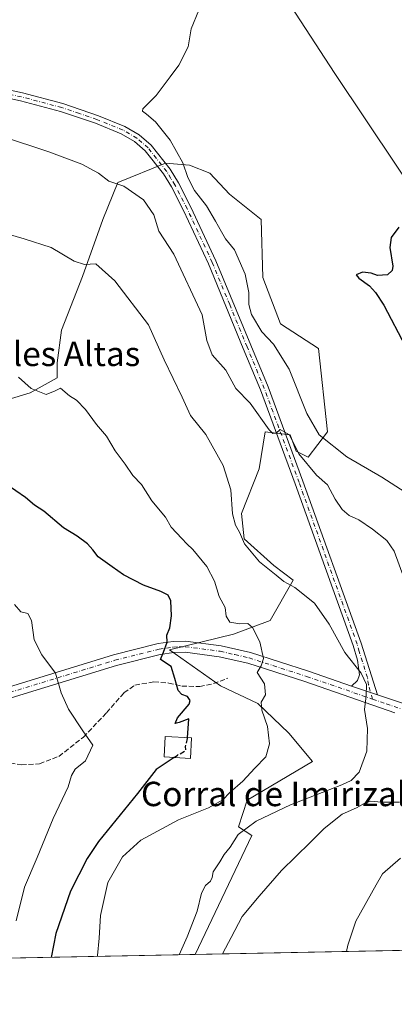
# Model space of a CAD drawing. Units: metres. Extents: x 634963 to 638439, y 4718179 to 4720560.
# Drawn here: x 635779 to 635901, y 4718179 to 4718502 of the extents above; entities that cross this region are included whole.
import ezdxf
from ezdxf.enums import TextEntityAlignment as Align

# ---------------------------------------------------------------- set-up
doc = ezdxf.new("R2010")
doc.units = ezdxf.units.M
doc.header["$MEASUREMENT"] = 0
doc.linetypes.add('DGN Style 3', pattern=[2.307223458686699, 1.648016756204785, -0.6592067024819142])
doc.linetypes.add('DGN Style 4', pattern=[2.6384748266838614, 1.318413404963828, -0.6592067024819142, 0.001648016756204785, -0.6592067024819142])
for name, color, linetype, lineweight in [('Camino Cxs', 7, 'Continuous', 0), ('Camino eje', 30, 'DGN Style 4', 13), ('Comarca CxS', 21, 'Continuous', 0), ('Comunidad Autónoma CxS', 142, 'Continuous', 0), ('Corriente natural lineal', 142, 'Continuous', 13), ('Cultivos herbáceos CxS', 92, 'Continuous', 0), ('Curva de nivel maestra', 30, 'Continuous', 30), ('Curva de nivel maestra oculto', 30, 'DGN Style 3', 30), ('Curva de nivel normal', 30, 'Continuous', 0), ('Edificación industrial Cxs', 135, 'Continuous', 13), ('Matorral CxS', 135, 'Continuous', 0), ('Municipio CxS', 4, 'Continuous', 0), ('Pista no pavimentada Cxs', 111, 'Continuous', 0), ('Pista no pavimentada eje', 91, 'DGN Style 4', 0), ('Provincia CxS', 1, 'Continuous', 0), ('Senda', 7, 'DGN Style 3', 0), ('Texto cartográfico', 7, 'Continuous', 0)]:
    doc.layers.add(name, color=color, linetype=linetype, lineweight=lineweight)
doc.styles.add('Style-Arial', font='txt')

# ---------------------------------------------------------------- blocks, each defined once
blk = doc.blocks.new('*U13')
at = {"layer": 'Cultivos herbáceos CxS', "color": 92, "linetype": 'Continuous', "lineweight": 0}
blk.add_polyline3d([(636014.8671000004, 4718198.938200001, 573.3197999999975), (635836.0783000002, 4718195.411699999, 588.0679999999993), (635854.6593000004, 4718234.3751, 588.5948000000062), (635850.2792999997, 4718237.2961, 590.9045999999944), (635853.1993000006, 4718246.058900001, 593.578800000003), (635874.6108999997, 4718258.716700001, 592.3935999999958), (635866.8249000004, 4718267.9669, 593.7189000000071), (635856.6057000002, 4718277.7029, 595.483699999997), (635844.4413000002, 4718283.5459, 597.4728000000032), (635827.7423, 4718295.264900001, 599.898199999996), (635848.6675000006, 4718300.455700001, 595.738599999997), (635860.7076000003, 4718304.965500001, 593.6242000000057), (635868.2861000003, 4718318.110300001, 589.2326999999932), (635861.9600999998, 4718322.9783, 589.3331999999937), (635852.2281, 4718331.7415, 590.0532999999997), (635851.2544, 4718340.018300001, 589.6258999999991), (635857.0943, 4718354.623500001, 587.4505000000064), (635859.0412999997, 4718366.794299999, 585.6312000000034), (635867.3139000004, 4718365.8201, 584.7384000000021), (635869.2597000003, 4718360.465299999, 584.8359000000055), (635873.1530999999, 4718358.516899999, 584.1232000000019), (635879.4789000005, 4718366.7939, 579.5181000000011), (635876.5604999998, 4718394.056700001, 577.1149000000005), (635864.0497000003, 4718402.194900001, 578.0521000000008), (635858.2626999998, 4718417.4133, 578.3934000000008), (635857.7451, 4718436.407500001, 577.0893999999971), (635847.3394999999, 4718444.678099999, 577.7733000000007), (635840.9572999999, 4718451.634500001, 578.5157000000036), (635834.2575000003, 4718454.2095, 580.3647999999957), (635826.4272999996, 4718454.921900001, 582.5157999999938), (635810.7682999996, 4718448.513699999, 584.6996000000072), (635805.7858999996, 4718436.4079, 587.3932000000059), (635799.2204999998, 4718417.745300001, 590.4870999999986), (635792.2613000004, 4718400.0911, 593.0657999999967), (635790.8371000001, 4718389.4101, 594.088499999998), (635790.8371000001, 4718384.5255, 594.4257999999973), (635782.0103000002, 4718379.5579, 595.0020999999979), (635774.4658000004, 4718377.304300001, 595.8341999999975)], dxfattribs=at)

msp = doc.modelspace()

# ---------------------------------------------------------------- linework, layer by layer
at = {"layer": 'Camino Cxs', "color": 7, "linetype": 'Continuous', "lineweight": 0, "extrusion": (0.1113658744978715, -0.03838408989585245, 0.9930379165168828), "elevation": -109704.5093536576, "flags": 128}
msp.add_lwpolyline([(4667965.868586916, 929844.7403190493), (4667965.868586917, 929835.6864654862)], dxfattribs=at)
at = {"layer": 'Camino Cxs', "color": 7, "linetype": 'Continuous', "lineweight": 0}
for points in [[(635764.6601, 4718481.050100001, 585.048299999995), (635779.4600999998, 4718477.9001, 584.390400000004), (635792.7401000002, 4718474.4001, 583.7912999999971), (635804.3701, 4718470.4301, 583.3399999999965), (635813.0500999996, 4718466.9101, 583.3246999999974), (635817.7600999996, 4718464.1601, 583.0746000000072), (635821.6501000002, 4718460.800100001, 582.9284999999945), (635827.8701, 4718452.890100001, 582.6288000000059), (635830.6101000002, 4718448.4301, 582.2860999999976), (635834.7001, 4718440.4801, 581.9407999999967), (635842.9301000005, 4718422.890100001, 581.8139999999985), (635854.3501000004, 4718395.170100001, 581.9902000000002), (635860.0100999996, 4718381.4901, 583.4735999999976), (635871.4401000004, 4718350.640100001, 586.9487999999983), (635890.5000999998, 4718297.520099999, 588.8573000000034), (635895.9101, 4718280.5001, 589.3928000000016), (635887.4100000003, 4718283.4298, 590.4593000000023), (635889.3201000001, 4718285.220100001, 590.1442999999999), (635890.0401, 4718287.100099999, 589.9860999999946), (635889.3201000001, 4718291.9001, 589.6209999999992), (635887.9700999996, 4718296.710100001, 589.2461999999941), (635868.9501, 4718349.7301, 586.4458000000013), (635857.5401, 4718380.520099999, 583.7544999999955), (635851.9001000002, 4718394.1601, 582.5488999999943), (635840.5000999998, 4718421.8201, 582.2847000000038), (635832.3201000001, 4718439.3101, 582.4532999999938), (635828.3000999996, 4718447.130100001, 582.6350999999995), (635825.6901000004, 4718451.370100001, 582.860799999995), (635819.7200999996, 4718458.960100001, 583.0060999999987), (635816.2100999998, 4718461.9901, 583.2247999999963), (635811.8800999997, 4718464.520099999, 583.3350000000064), (635803.4401000004, 4718467.940099999, 583.5412000000069), (635791.9700999996, 4718471.860099999, 583.9388000000035), (635778.8501000004, 4718475.3201, 584.3378999999986), (635764.1901000004, 4718478.4301, 584.9021000000066)], [(635764.6601, 4718481.050100001, 585.048299999995), (635779.4600999998, 4718477.9001, 584.390400000004), (635792.7401000002, 4718474.4001, 583.7912999999971), (635804.3701, 4718470.4301, 583.3399999999965), (635813.0500999996, 4718466.9101, 583.3246999999974), (635817.7600999996, 4718464.1601, 583.0746000000072), (635821.6501000002, 4718460.800100001, 582.9284999999945), (635827.8701, 4718452.890100001, 582.6288000000059), (635830.6101000002, 4718448.4301, 582.2860999999976), (635834.7001, 4718440.4801, 581.9407999999967), (635842.9301000005, 4718422.890100001, 581.8139999999985), (635854.3501000004, 4718395.170100001, 581.9902000000002), (635860.0100999996, 4718381.4901, 583.4735999999976), (635871.4401000004, 4718350.640100001, 586.9487999999983), (635890.5000999998, 4718297.520099999, 588.8573000000034), (635895.9101, 4718280.5001, 589.3928000000016)], [(635887.4100000003, 4718283.4298, 590.4593000000023), (635889.3201000001, 4718285.220100001, 590.1442999999999), (635890.0401, 4718287.100099999, 589.9860999999946), (635889.3201000001, 4718291.9001, 589.6209999999992), (635887.9700999996, 4718296.710100001, 589.2461999999941), (635868.9501, 4718349.7301, 586.4458000000013), (635857.5401, 4718380.520099999, 583.7544999999955), (635851.9001000002, 4718394.1601, 582.5488999999943), (635840.5000999998, 4718421.8201, 582.2847000000038), (635832.3201000001, 4718439.3101, 582.4532999999938), (635828.3000999996, 4718447.130100001, 582.6350999999995), (635825.6901000004, 4718451.370100001, 582.860799999995), (635819.7200999996, 4718458.960100001, 583.0060999999987), (635816.2100999998, 4718461.9901, 583.2247999999963), (635811.8800999997, 4718464.520099999, 583.3350000000064), (635803.4401000004, 4718467.940099999, 583.5412000000069), (635791.9700999996, 4718471.860099999, 583.9388000000035), (635778.8501000004, 4718475.3201, 584.3378999999986), (635764.1901000004, 4718478.4301, 584.9021000000066)]]:
    msp.add_polyline3d(points, dxfattribs=at)
at = {"layer": 'Camino eje', "color": 30, "linetype": 'DGN Style 4', "lineweight": 13}
msp.add_polyline3d([(635894.2829, 4718279.144500001, 589.5602999999974), (635892.9751000004, 4718283.800100001, 589.7473999999929), (635892.6151000002, 4718286.200099999, 589.7214999999997), (635889.9101, 4718294.710100001, 589.2529999999971), (635889.2351000002, 4718297.1151, 589.0547999999981), (635870.1951000001, 4718350.1851, 586.6705999999976), (635858.7751000002, 4718381.005100001, 583.6100000000006), (635853.1250999998, 4718394.665100001, 582.2734000000055), (635847.4250999996, 4718408.495100001, 582.0915999999997), (635841.7150999998, 4718422.3551, 582.0366999999969), (635833.5100999996, 4718439.895099999, 582.2148000000016), (635829.4550999999, 4718447.780099999, 582.4750000000058), (635828.1501000002, 4718449.9001, 582.617499999993), (635826.7801000001, 4718452.130100001, 582.789300000004), (635820.6851000005, 4718459.880100001, 582.9729999999981), (635816.9851000002, 4718463.075099999, 583.1906000000017), (635812.4650999998, 4718465.715100001, 583.3445999999967), (635803.9051000001, 4718469.1851, 583.4572999999946), (635798.1700999998, 4718471.145099999, 583.8025999999954), (635792.3551000003, 4718473.130100001, 583.906099999993), (635779.1551000001, 4718476.610099999, 584.4021999999968), (635771.8251, 4718478.165100001, 584.6107000000047)], dxfattribs=at)
at = {"layer": 'Comarca CxS', "color": 21, "linetype": 'Continuous', "lineweight": 0, "flags": 128}
msp.add_lwpolyline([(637386.8434261471, 4718225.999194748), (635008.0700010171, 4718179.079982803), (634963.0900010163, 4720492.459982777), (635435.9580173364, 4720501.785875554), (638380.0900010424, 4720559.849982778), (638394.5973754938, 4719832.327010995), (638426.2200010421, 4718246.499982799)], close=True, dxfattribs=at)
at = {"layer": 'Comunidad Autónoma CxS', "color": 142, "linetype": 'Continuous', "lineweight": 0, "flags": 128}
msp.add_lwpolyline([(637386.8434261471, 4718225.999194748), (635008.0700010171, 4718179.079982803), (634963.0900010163, 4720492.459982777), (635435.9580173364, 4720501.785875554), (638380.0900010424, 4720559.849982778), (638394.5973754938, 4719832.327010995), (638426.2200010421, 4718246.499982799)], close=True, dxfattribs=at)
at = {"layer": 'Corriente natural lineal', "color": 142, "linetype": 'Continuous', "lineweight": 13}
msp.add_polyline3d([(635756.3701, 4718726.6801, 593.7388000000064), (635762.4401000004, 4718715.050100001, 593.037599999996), (635770.8901000004, 4718707.420100001, 592.0397999999988), (635784.8400999998, 4718706.6501, 591.1012000000047), (635798.6401000004, 4718708.040100001, 590.1863000000012), (635808.4501, 4718711.270099999, 590.2529000000068), (635815.7801000001, 4718710.0601, 589.8595000000059), (635821.0000999998, 4718707.7601, 589.233600000007), (635825.2500999998, 4718697.4301, 589.1750000000029), (635824.5900999998, 4718685.970100001, 588.6500999999989), (635820.3701, 4718658.6601, 587.4545999999973), (635814.5701000001, 4718632.5101, 585.9109999999928), (635808.7901, 4718612.710100001, 584.9722999999941), (635810.3000999996, 4718599.450099999, 584.087400000004), (635816.4501, 4718584.790100001, 583.2318999999989), (635881.8701, 4718484.300100001, 577.5218000000023), (635912.4501, 4718438.720100001, 574.5599999999977)], dxfattribs=at)
at = {"layer": 'Cultivos herbáceos CxS', "color": 92, "linetype": 'Continuous', "lineweight": 0, "extrusion": (0.08217841887389062, 0.001620873211532115, 0.9966163154601773), "elevation": 60485.67829066762, "flags": 128}
msp.add_lwpolyline([(4704739.236439607, -726420.4424320641), (4704739.236439607, -726241.0117214661)], dxfattribs=at)
at = {"layer": 'Cultivos herbáceos CxS', "color": 92, "linetype": 'Continuous', "lineweight": 0}
msp.add_polyline3d([(635774.4658000004, 4718377.304300001, 595.8341999999975), (635782.0103000002, 4718379.5579, 595.0020999999979), (635790.8371000001, 4718384.5255, 594.4257999999973), (635790.8371000001, 4718389.4101, 594.088499999998), (635792.2613000004, 4718400.0911, 593.0657999999967), (635799.2204999998, 4718417.745300001, 590.4870999999986), (635805.7858999996, 4718436.4079, 587.3932000000059), (635810.7682999996, 4718448.513699999, 584.6996000000072), (635826.4272999996, 4718454.921900001, 582.5157999999938), (635834.2575000003, 4718454.2095, 580.3647999999957), (635840.9572999999, 4718451.634500001, 578.5157000000036), (635847.3394999999, 4718444.678099999, 577.7733000000007), (635857.7451, 4718436.407500001, 577.0893999999971), (635858.2626999998, 4718417.4133, 578.3934000000008), (635864.0497000003, 4718402.194900001, 578.0521000000008), (635876.5604999998, 4718394.056700001, 577.1149000000005), (635879.4789000005, 4718366.7939, 579.5181000000011), (635873.1530999999, 4718358.516899999, 584.1232000000019), (635869.2597000003, 4718360.465299999, 584.8359000000055), (635867.3139000004, 4718365.8201, 584.7384000000021), (635859.0412999997, 4718366.794299999, 585.6312000000034), (635857.0943, 4718354.623500001, 587.4505000000064), (635851.2544, 4718340.018300001, 589.6258999999991), (635852.2281, 4718331.7415, 590.0532999999997), (635861.9600999998, 4718322.9783, 589.3331999999937), (635868.2861000003, 4718318.110300001, 589.2326999999932), (635860.7076000003, 4718304.965500001, 593.6242000000057), (635848.6675000006, 4718300.455700001, 595.738599999997), (635827.7423, 4718295.264900001, 599.898199999996), (635844.4413000002, 4718283.5459, 597.4728000000032), (635856.6057000002, 4718277.7029, 595.483699999997), (635866.8249000004, 4718267.9669, 593.7189000000071), (635874.6108999997, 4718258.716700001, 592.3935999999958), (635853.1993000006, 4718246.058900001, 593.578800000003), (635850.2792999997, 4718237.2961, 590.9045999999944), (635854.6593000004, 4718234.3751, 588.5948000000062), (635836.0784, 4718195.411800001, 588.0679999999993)], dxfattribs=at)
at = {"layer": 'Curva de nivel maestra', "color": 30, "linetype": 'Continuous', "lineweight": 30, "flags": 128}
for points, elevation in [([(635902.9100000003, 4718433.9101), (635900.4000000004, 4718430.5001), (635899.9299999997, 4718427.170100001), (635900.9299999997, 4718421.130100001), (635900.7100000001, 4718419.7301), (635899.1799999997, 4718418.3101), (635895.9400000004, 4718418.0801), (635893.8399999999, 4718418.8201), (635890.9699999997, 4718419.1501), (635888.8700000001, 4718418.2401), (635889.7400000002, 4718417.220100001), (635893.2999999998, 4718414.690099999), (635895.2699999996, 4718412.440099999), (635898, 4718408.300100001), (635905.0599999997, 4718394.7401)], 575), ([(635833.6120999996, 4718266.5012), (635834.04, 4718272.7301), (635830.8799999999, 4718271.440099999), (635829.54, 4718271.140100001), (635830.2699999996, 4718272.970100001), (635834.1600000003, 4718277.520099999), (635834.4900000002, 4718278.670100001), (635833.5700000003, 4718279.9801), (635831.7000000002, 4718280.670100001), (635830.5700000003, 4718282.0001), (635829.4900000002, 4718285.9001), (635828.2000000002, 4718289.800100001), (635824.7100000001, 4718292.170100001), (635825.75, 4718294.4901), (635826.9699999997, 4718297.770099999), (635826.7699999996, 4718300.1501), (635827.7800000003, 4718302.5001), (635828.3499999996, 4718306.5001), (635828.0800000001, 4718311.340100001), (635827.25, 4718313.220100001), (635824.8099999997, 4718314.4801), (635819.1699999999, 4718316.5601), (635812.5999999996, 4718319.920100001), (635808.9400000004, 4718322.5101), (635804.3200000003, 4718325.7601), (635802.5999999996, 4718328.100099999), (635800.7999999998, 4718330.040100001), (635797.4600000001, 4718332.530099999), (635792.9400000004, 4718335.350099999), (635786.5099999999, 4718340.7301), (635783.4800000006, 4718342.7601), (635780.4800000006, 4718345.290100001), (635774.1200000001, 4718349.630100001)], 600), ([(635829.1991999998, 4718260.048699999), (635823.3600000005, 4718256.0801), (635817.1900000004, 4718248.170100001), (635804.4500000002, 4718232.5001), (635800.7400000002, 4718226.940099999), (635795.2699999996, 4718216.190099999), (635790.4699999997, 4718202.2601), (635788.8427999998, 4718194.4803)], 600)]:
    msp.add_lwpolyline(points, dxfattribs=dict(at, elevation=elevation))
at = {"layer": 'Curva de nivel maestra oculto', "color": 30, "linetype": 'DGN Style 3', "lineweight": 30, "elevation": 600, "flags": 128}
msp.add_lwpolyline([(635829.1991999998, 4718260.048699999), (635830.29, 4718260.790100001), (635833.0099999999, 4718262.2601), (635832.9400000004, 4718263.5601), (635833.5899999999, 4718266.1801), (635833.6120999996, 4718266.5012)], dxfattribs=at)
at = {"layer": 'Curva de nivel normal', "color": 30, "linetype": 'Continuous', "lineweight": 0, "flags": 128}
for points, elevation in [([(635908.0499999998, 4718345.0601), (635897.3300000001, 4718351.960100001), (635885.8499999996, 4718358.600099999), (635876.8200000003, 4718365.790100001), (635872.6799999997, 4718372.780099999), (635866.9600000001, 4718387.3201), (635861.79, 4718395.4801), (635857.9199999999, 4718399.520099999), (635854.6299999999, 4718405.2601), (635853.6699999999, 4718408.5001), (635853.75, 4718412.440099999), (635852.5599999997, 4718418.5001), (635849.0599999997, 4718426.420100001), (635846.0199999996, 4718430.0801), (635844.79, 4718432.390100001), (635842.75, 4718435.840100001), (635839.8799999999, 4718440.9001), (635835.9000000004, 4718445.920100001), (635833.6600000003, 4718450.1601), (635832.0499999998, 4718454.9301), (635827.9000000004, 4718462.380100001), (635823.0899999999, 4718468.440099999), (635820.1900000004, 4718470.9001), (635818.8099999997, 4718471.9301), (635818.9000000004, 4718472.6801), (635823.2800000003, 4718477.020099999), (635827.8700000001, 4718483.220100001), (635830.7400000002, 4718487.0001), (635833.7999999998, 4718493.0001), (635834.7699999996, 4718498.970100001), (635837.2699999996, 4718505.0001)], 580), ([(635906.7000000002, 4718312.9901), (635901.3799999999, 4718327.710100001), (635898.9199999999, 4718331.110099999), (635894.2300000006, 4718334.890100001), (635889.7800000003, 4718337.9801), (635886.6299999999, 4718339.3201), (635884.3399999999, 4718341.280099999), (635881.9699999997, 4718344.6601), (635879.4699999997, 4718349.380100001), (635875.9199999999, 4718352.600099999), (635870.0800000001, 4718359.520099999), (635867.0800000001, 4718365.7601), (635864.0199999996, 4718367.5801), (635862.6299999999, 4718366.340100001), (635861.5499999998, 4718366.220100001), (635860.3499999996, 4718367.4901), (635854.0999999996, 4718376.1601), (635849.4800000006, 4718380.9901), (635846.1200000001, 4718386.950099999), (635841.6500000004, 4718392.030099999), (635839.9800000006, 4718396.6801), (635838.4600000001, 4718405.1501), (635829.1399999997, 4718425.030099999), (635824.2199999997, 4718432.5601), (635822.5199999996, 4718437.9301), (635819.2100000001, 4718442.880100001), (635812.75, 4718447.3301), (635807.8399999999, 4718449.0001), (635804.4600000001, 4718451.550100001), (635798.9100000003, 4718454.600099999), (635788.1299999999, 4718458.620100001), (635772.6399999997, 4718463.770099999)], 585), ([(635830.8327000003, 4718195.3082), (635833.5199999996, 4718201.190099999), (635836.7599999999, 4718209.590100001), (635838.1500000004, 4718215.5001), (635839.4800000006, 4718218.050100001), (635841.1900000004, 4718219.420100001), (635841.7300000006, 4718220.6601), (635841.9699999997, 4718222.5701), (635844.1699999999, 4718225.840100001), (635845.6500000004, 4718228.170100001), (635847.5999999996, 4718230.620100001), (635850.1799999997, 4718234.770099999), (635856.1200000001, 4718239.1601), (635867.3700000001, 4718244.520099999), (635884.1699999999, 4718251.0701), (635887.2800000003, 4718252.5101), (635889.9400000004, 4718255.1501), (635892.4400000004, 4718262.0801), (635892.6200000001, 4718269.460100001), (635891.5899999999, 4718275.7401), (635892.2199999997, 4718280.170100001), (635892.2800000003, 4718283.9901), (635890.5599999997, 4718287.700099999), (635885.2100000001, 4718294.380100001), (635880.0599999997, 4718303.7401), (635875.2800000003, 4718310.640100001), (635868.7400000002, 4718315.7601), (635865.1799999997, 4718317.7401), (635862.6500000004, 4718319.8201), (635857.2000000002, 4718324.170100001), (635852.2800000003, 4718330.090100001), (635850.6100000005, 4718333.880100001), (635849.3399999999, 4718336.1601), (635848.3600000005, 4718339.940099999), (635847.7800000003, 4718347.720100001), (635845.3200000003, 4718355.720100001), (635839.6100000005, 4718365.920100001), (635834.54, 4718372.120100001), (635831.8200000003, 4718378.100099999), (635825.9100000003, 4718390.4101), (635820.8300000001, 4718401.8201), (635809.7800000003, 4718416.3201), (635803.5700000003, 4718421.9001), (635799.8099999997, 4718421.6801), (635796.4299999997, 4718422.780099999), (635788.9100000003, 4718427.220100001), (635779.9900000002, 4718430.0101), (635772.1200000001, 4718432.4001)], 590), ([(635778.1799999997, 4718384.7601), (635782.3099999997, 4718381.0001), (635787.2100000001, 4718379.050100001), (635790.2400000002, 4718380.200099999), (635791.9699999997, 4718381.140100001), (635794.9400000004, 4718378.630100001), (635797.1600000003, 4718377.1801), (635800.1200000001, 4718374.1501), (635803.7999999998, 4718369.1601), (635806.9900000002, 4718365.340100001), (635809.8300000001, 4718360.520099999), (635813.1399999997, 4718356.1501), (635815.6399999997, 4718352.440099999), (635818.4699999997, 4718349.4801), (635821.9199999999, 4718344.110099999), (635826.4299999997, 4718338.790100001), (635828.1900000004, 4718335.550100001), (635831.7800000003, 4718331.8101), (635833.3300000001, 4718330.020099999), (635835.3399999999, 4718328.170100001), (635839.9299999997, 4718322.6801), (635842.4400000004, 4718317.860099999), (635843.9299999997, 4718312.7601), (635845.9600000001, 4718309.220100001), (635846.2999999998, 4718306.340100001), (635847.4500000002, 4718304.420100001), (635850.7400000002, 4718303.840100001), (635853.3399999999, 4718303.950099999), (635854.9600000001, 4718302.610099999), (635857.3099999997, 4718297.9301), (635858.54, 4718292.440099999), (635857.7999999998, 4718290.0701), (635856.4699999997, 4718287.840100001), (635858.8600000005, 4718284.170100001), (635859.1699999999, 4718280.5001), (635857.7100000001, 4718278.1801), (635857.9600000001, 4718275.5601), (635859.8499999996, 4718270.1801), (635860.5, 4718264.5001), (635859.3200000003, 4718260.2501), (635855.6399999997, 4718256.5001), (635851.7100000001, 4718252.2501), (635847.4500000002, 4718248.5001), (635845.1900000004, 4718246.090100001), (635840.5199999996, 4718243.550100001), (635830.6299999999, 4718239.520099999), (635818.2699999996, 4718232.860099999), (635812.2400000002, 4718227.420100001), (635807.5, 4718219.020099999), (635805.0599999997, 4718208.170100001), (635804.6600000003, 4718200.7401), (635804.1399999997, 4718195.0601), (635804.1495000003, 4718194.782000001)], 595), ([(635777.3899999997, 4718206.5001), (635780.1500000004, 4718217.5001), (635784.3200000003, 4718227.2301), (635789.5899999999, 4718240.020099999), (635794.4800000006, 4718250.350099999), (635795.6100000005, 4718254.120100001), (635796.7800000003, 4718256.170100001), (635800.1900000004, 4718258.9101), (635802.5700000003, 4718264.0701), (635799.2999999998, 4718268.710100001), (635794.54, 4718275.8301), (635792.1799999997, 4718281.200099999), (635790.2699999996, 4718287.6801), (635785.7999999998, 4718293.710100001), (635783.3499999996, 4718298.5801), (635782.5, 4718304.960100001), (635781.2300000006, 4718307.170100001), (635778.9299999997, 4718307.8101), (635776.8200000003, 4718310.1801)], 605), ([(635845.148, 4718195.590500001), (635845.2100000001, 4718195.8301), (635847.9199999999, 4718201.0101), (635851.5300000003, 4718207.9001), (635857.1500000004, 4718214.540100001), (635864.4199999999, 4718222.9101), (635873.8300000001, 4718232.120100001), (635878.4199999999, 4718236.7301), (635884.2699999996, 4718241.370100001), (635889, 4718243.460100001), (635891.4800000006, 4718244.970100001), (635893.7199999997, 4718245.700099999), (635897.1299999999, 4718245.390100001), (635903.0599999997, 4718245.370100001)], 585), ([(635885.7615, 4718196.391600001), (635886.1500000004, 4718198.4301), (635888.8399999999, 4718206.390100001), (635895.4800000006, 4718218.270099999), (635897.54, 4718221.860099999), (635903.4500000002, 4718227.030099999)], 580)]:
    msp.add_lwpolyline(points, dxfattribs=dict(at, elevation=elevation))
at = {"layer": 'Edificación industrial Cxs', "color": 135, "linetype": 'Continuous', "lineweight": 13}
msp.add_polyline3d([(635834.9600999998, 4718266.420100001, 599.6839000000036), (635834.5500999996, 4718259.720100001, 599.0804000000062), (635825.9200999998, 4718260.2501, 600.3279999999941), (635826.3201000001, 4718266.940099999, 600.928899999999), (635834.9600999998, 4718266.420100001, 599.6839000000036)], dxfattribs=at)
msp.add_3dface([(635834.9600999998, 4718266.420100001, 600.928899999999), (635834.5500999996, 4718259.720100001, 600.928899999999), (635825.9200999998, 4718260.2501, 600.928899999999), (635826.3201000001, 4718266.940099999, 600.928899999999)], dxfattribs=at)
at = {"layer": 'Matorral CxS', "color": 135, "linetype": 'Continuous', "lineweight": 0, "extrusion": (0.03800778518834625, 0.0007496722857425406, 0.9992771618807971), "elevation": 28291.46433992893, "flags": 128}
msp.add_lwpolyline([(4704738.984021616, -728207.7262372114), (4704738.984021617, -727702.141333751)], dxfattribs=at)
at = {"layer": 'Matorral CxS', "color": 135, "linetype": 'Continuous', "lineweight": 0}
for points in [[(635774.4658000004, 4718377.304300001, 595.8341999999975), (635782.0103000002, 4718379.5579, 595.0020999999979), (635790.8371000001, 4718384.5255, 594.4257999999973), (635790.8371000001, 4718389.4101, 594.088499999998), (635792.2613000004, 4718400.0911, 593.0657999999967), (635799.2204999998, 4718417.745300001, 590.4870999999986), (635805.7858999996, 4718436.4079, 587.3932000000059), (635810.7682999996, 4718448.513699999, 584.6996000000072), (635826.4272999996, 4718454.921900001, 582.5157999999938), (635834.2575000003, 4718454.2095, 580.3647999999957), (635840.9572999999, 4718451.634500001, 578.5157000000036), (635847.3394999999, 4718444.678099999, 577.7733000000007), (635857.7451, 4718436.407500001, 577.0893999999971), (635858.2626999998, 4718417.4133, 578.3934000000008), (635864.0497000003, 4718402.194900001, 578.0521000000008), (635876.5604999998, 4718394.056700001, 577.1149000000005), (635879.4789000005, 4718366.7939, 579.5181000000011), (635873.1530999999, 4718358.516899999, 584.1232000000019), (635869.2597000003, 4718360.465299999, 584.8359000000055), (635867.3139000004, 4718365.8201, 584.7384000000021), (635859.0412999997, 4718366.794299999, 585.6312000000034), (635857.0943, 4718354.623500001, 587.4505000000064), (635851.2544, 4718340.018300001, 589.6258999999991), (635852.2281, 4718331.7415, 590.0532999999997), (635861.9600999998, 4718322.9783, 589.3331999999937), (635868.2861000003, 4718318.110300001, 589.2326999999932), (635860.7076000003, 4718304.965500001, 593.6242000000057), (635848.6675000006, 4718300.455700001, 595.738599999997), (635827.7423, 4718295.264900001, 599.898199999996), (635844.4413000002, 4718283.5459, 597.4728000000032), (635856.6057000002, 4718277.7029, 595.483699999997), (635866.8249000004, 4718267.9669, 593.7189000000071), (635874.6108999997, 4718258.716700001, 592.3935999999958), (635853.1993000006, 4718246.058900001, 593.578800000003), (635850.2792999997, 4718237.2961, 590.9045999999944), (635854.6593000004, 4718234.3751, 588.5948000000062), (635836.0783000002, 4718195.411699999, 588.0679999999993), (635330.9571000002, 4718185.4486, 607.2878999999957)], [(635774.4658000004, 4718377.304300001, 595.8341999999975), (635782.0103000002, 4718379.5579, 595.0020999999979), (635790.8371000001, 4718384.5255, 594.4257999999973), (635790.8371000001, 4718389.4101, 594.088499999998), (635792.2613000004, 4718400.0911, 593.0657999999967), (635799.2204999998, 4718417.745300001, 590.4870999999986), (635805.7858999996, 4718436.4079, 587.3932000000059), (635810.7682999996, 4718448.513699999, 584.6996000000072), (635826.4272999996, 4718454.921900001, 582.5157999999938), (635834.2575000003, 4718454.2095, 580.3647999999957), (635840.9572999999, 4718451.634500001, 578.5157000000036), (635847.3394999999, 4718444.678099999, 577.7733000000007), (635857.7451, 4718436.407500001, 577.0893999999971), (635858.2626999998, 4718417.4133, 578.3934000000008), (635864.0497000003, 4718402.194900001, 578.0521000000008), (635876.5604999998, 4718394.056700001, 577.1149000000005), (635879.4789000005, 4718366.7939, 579.5181000000011), (635873.1530999999, 4718358.516899999, 584.1232000000019), (635869.2597000003, 4718360.465299999, 584.8359000000055), (635867.3139000004, 4718365.8201, 584.7384000000021), (635859.0412999997, 4718366.794299999, 585.6312000000034), (635857.0943, 4718354.623500001, 587.4505000000064), (635851.2544, 4718340.018300001, 589.6258999999991), (635852.2281, 4718331.7415, 590.0532999999997), (635861.9600999998, 4718322.9783, 589.3331999999937), (635868.2861000003, 4718318.110300001, 589.2326999999932), (635860.7076000003, 4718304.965500001, 593.6242000000057), (635848.6675000006, 4718300.455700001, 595.738599999997), (635827.7423, 4718295.264900001, 599.898199999996), (635844.4413000002, 4718283.5459, 597.4728000000032), (635856.6057000002, 4718277.7029, 595.483699999997), (635866.8249000004, 4718267.9669, 593.7189000000071), (635874.6108999997, 4718258.716700001, 592.3935999999958), (635853.1993000006, 4718246.058900001, 593.578800000003), (635850.2792999997, 4718237.2961, 590.9045999999944), (635854.6593000004, 4718234.3751, 588.5948000000062), (635836.0784, 4718195.411800001, 588.0679999999993)]]:
    msp.add_polyline3d(points, dxfattribs=at)
at = {"layer": 'Municipio CxS', "color": 4, "linetype": 'Continuous', "lineweight": 0, "flags": 128}
msp.add_lwpolyline([(637386.8434261471, 4718225.999194748), (635008.0700010171, 4718179.079982803), (634963.0900010163, 4720492.459982777)], dxfattribs=at)
at = {"layer": 'Pista no pavimentada Cxs', "color": 111, "linetype": 'Continuous', "lineweight": 0, "extrusion": (0.1113658744978715, -0.03838408989585245, 0.9930379165168828), "elevation": -109704.5093536576, "flags": 128}
msp.add_lwpolyline([(4667965.868586916, 929844.7403190493), (4667965.868586917, 929835.6864654862)], dxfattribs=at)
at = {"layer": 'Pista no pavimentada Cxs', "color": 111, "linetype": 'Continuous', "lineweight": 0}
for points in [[(635774.9101, 4718283.100099999, 607.5163999999932), (635809.3101000005, 4718293.620100001, 602.0694999999978), (635823.9501, 4718297.350099999, 600.391499999998), (635828.8601000002, 4718298.020099999, 599.9593000000023), (635832.9600999998, 4718298.140100001, 599.119000000006), (635844.6601, 4718296.620100001, 597.108699999997), (635854.2901, 4718294.4101, 595.5384999999952), (635873.2200999996, 4718288.3201, 592.651199999993), (635887.4100000003, 4718283.4298, 590.4593000000023), (635895.9101, 4718280.5001, 589.3928000000016), (635940.7100999998, 4718265.5801, 584.5488999999943)], [(635774.9101, 4718283.100099999, 607.5163999999932), (635809.3101000005, 4718293.620100001, 602.0694999999978), (635823.9501, 4718297.350099999, 600.391499999998), (635828.8601000002, 4718298.020099999, 599.9593000000023), (635832.9600999998, 4718298.140100001, 599.119000000006), (635844.6601, 4718296.620100001, 597.108699999997), (635854.2901, 4718294.4101, 595.5384999999952), (635873.2200999996, 4718288.3201, 592.651199999993), (635887.4100000003, 4718283.4298, 590.4593000000023)], [(635901.6201, 4718274.700099999, 588.6708999999975), (635872.0701000001, 4718284.880100001, 592.750199999995), (635853.3300999999, 4718290.9101, 595.7069999999949), (635844.0201000003, 4718293.040100001, 597.1374000000069), (635832.7801000001, 4718294.5001, 598.999800000005), (635829.1601, 4718294.4001, 599.6171000000032), (635824.6501000002, 4718293.780099999, 600.2388999999966), (635810.2901, 4718290.120100001, 602.0926999999938), (635775.7500999998, 4718279.5601, 607.624800000005)], [(635901.6201, 4718274.700099999, 588.6708999999975), (635872.0701000001, 4718284.880100001, 592.750199999995), (635853.3300999999, 4718290.9101, 595.7069999999949), (635844.0201000003, 4718293.040100001, 597.1374000000069), (635832.7801000001, 4718294.5001, 598.999800000005), (635829.1601, 4718294.4001, 599.6171000000032), (635824.6501000002, 4718293.780099999, 600.2388999999966), (635810.2901, 4718290.120100001, 602.0926999999938), (635775.7500999998, 4718279.5601, 607.624800000005)], [(635895.9101, 4718280.5001, 589.3928000000016), (635940.7100999998, 4718265.5801, 584.5488999999943), (635950.0800999999, 4718262.2401, 583.579700000002), (635957.7600999996, 4718259.040100001, 582.658500000005), (635962.0100999996, 4718256.4101, 582.1589999999997), (635966.0000999998, 4718253.390100001, 581.6465999999928), (635973.9600999998, 4718246.7601, 580.4137000000047), (635989.1801000005, 4718231.960100001, 577.4878999999928), (636010.5000999998, 4718211.220100001, 574.4793999999965), (636017.9600999998, 4718203.290100001, 573.4039000000049), (636021.9901000002, 4718200.4101, 572.992499999993), (636022.8601000002, 4718200.020099999, 572.9162000000069), (636025.5500999996, 4718199.840100001, 572.749299999996), (636027.4101, 4718200.470100001, 572.6854000000021), (636029.4101, 4718201.4001, 572.6646999999939)]]:
    msp.add_polyline3d(points, dxfattribs=at)
at = {"layer": 'Pista no pavimentada eje', "color": 91, "linetype": 'DGN Style 4', "lineweight": 0}
for points in [[(635660.9666999998, 4718272.7741, 620.6067999999941), (635662.3101000005, 4718272.7051, 620.5696000000025), (635672.3800999997, 4718272.675100001, 620), (635679.9901000002, 4718272.9451, 619.6913000000059), (635687.6750999996, 4718273.220100001, 619.8747000000003), (635700.0850999998, 4718274.210100001, 617.8264000000054), (635712.4951, 4718275.2051, 616.5173000000068), (635730.9751000004, 4718275.825099999, 614.2940999999992), (635743.7351000002, 4718276.5701, 612.6526000000014), (635759.0000999998, 4718278.495100001, 610.3591000000015), (635775.3300999999, 4718281.3301, 607.5553000000073), (635809.8000999996, 4718291.870100001, 602.0832999999984), (635824.3000999996, 4718295.565099999, 600.3139999999985), (635826.7550999997, 4718295.9001, 600.0138000000006), (635829.0100999996, 4718296.210100001, 599.6787999999942), (635830.8201000001, 4718296.2601, 599.3858000000037), (635832.8701, 4718296.3201, 599.053899999999), (635844.3400999998, 4718294.8301, 597.1264999999985), (635849.1551000001, 4718293.725099999, 596.351800000004), (635853.8101000005, 4718292.6601, 595.6270999999979), (635872.6451000003, 4718286.600099999, 592.7056000000011), (635894.2829, 4718279.144500001, 589.5602999999974)], [(635894.2829, 4718279.144500001, 589.5602999999974), (635898.7651000004, 4718277.600099999, 589.0155999999988), (635904.3651000002, 4718275.735099999, 588.3564999999944), (635923.3201000001, 4718269.460100001, 586.2713999999978), (635940.1201, 4718263.8651, 584.6178000000073), (635944.7401000002, 4718262.215100001, 584.2011000000057), (635949.4250999996, 4718260.545100001, 583.8475999999937), (635956.9301000005, 4718257.420100001, 582.7713999999978), (635960.9851000002, 4718254.9101, 582.1714000000065), (635964.8701, 4718251.970100001, 581.6220999999932), (635972.7451, 4718245.4101, 580.3469000000041), (635987.9151, 4718230.6601, 577.4121000000014), (635998.5751, 4718220.290100001, 575.8320999999996), (636010.4051000001, 4718208.120100001, 574.1684999999999), (636019.6458000002, 4718199.032400001, 572.9787999999971)]]:
    msp.add_polyline3d(points, dxfattribs=at)
at = {"layer": 'Provincia CxS', "color": 1, "linetype": 'Continuous', "lineweight": 0, "flags": 128}
msp.add_lwpolyline([(637386.8434261471, 4718225.999194748), (635008.0700010171, 4718179.079982803), (634963.0900010163, 4720492.459982777), (635435.9580173364, 4720501.785875554), (638380.0900010424, 4720559.849982778), (638394.5973754938, 4719832.327010995), (638426.2200010421, 4718246.499982799)], close=True, dxfattribs=at)
at = {"layer": 'Senda', "color": 7, "linetype": 'DGN Style 3', "lineweight": 0}
msp.add_polyline3d([(635664.3883999997, 4718270.8838, 620.7814000000071), (635665.8460999997, 4718270.078500001, 620.8739999999962), (635670.5723000001, 4718267.612700001, 621.1646999999939), (635676.4001000002, 4718265.8201, 621.5117000000029), (635693.4101, 4718262.0101, 623.8120999999956), (635702.6401000004, 4718261.390100001, 622.4774000000034), (635717.0401, 4718261.5001, 620.1247000000003), (635749.6601, 4718260.950099999, 618.0862999999954), (635761.5800999999, 4718262.090100001, 613.170299999998), (635767.3101000005, 4718261.1501, 611.4976000000024), (635773.1700999998, 4718258.7501, 610.2896000000037), (635779.2001, 4718257.550100001, 608.9104999999981), (635785.0500999996, 4718257.950099999, 607.7890000000043), (635791.4600999998, 4718260.380100001, 606.4097000000038), (635799.4801000003, 4718266.6801, 605.1413999999932), (635807.0701000001, 4718274.6801, 603.6334999999963), (635812.7701000003, 4718281.2401, 602.4024999999965), (635816.3800999997, 4718283.7301, 601.7026999999945), (635822.6001000004, 4718284.8101, 601.1670000000013), (635827.4501, 4718284.4101, 600.5148999999947), (635831.6901000004, 4718283.440099999, 599.7148000000016), (635837.5900999998, 4718283.280099999, 598.7728999999963), (635842.1201, 4718284.220100001, 597.8521999999939), (635846.8701, 4718286.020099999, 596.7657000000036)], dxfattribs=at)

# ---------------------------------------------------------------- block references
at = {"layer": 'Cultivos herbáceos CxS', "color": 92, "linetype": 'Continuous', "lineweight": 0}
msp.add_blockref('*U13', (0, 0), dxfattribs=at)

# ---------------------------------------------------------------- texts
at = {"layer": 'Texto cartográfico', "color": 7, "linetype": 'Continuous', "lineweight": 0, "style": 'Style-Arial'}
for s, p in [('Las Valles Altas', (635779.6451865856, 4718392.350149999)), ('Corral de Imirizaldu', (635868.5299768295, 4718248.046799999))]:
    msp.add_text(s, height=8, dxfattribs=at).set_placement(p, align=Align.MIDDLE_CENTER)

doc.saveas('drawing.dxf')
